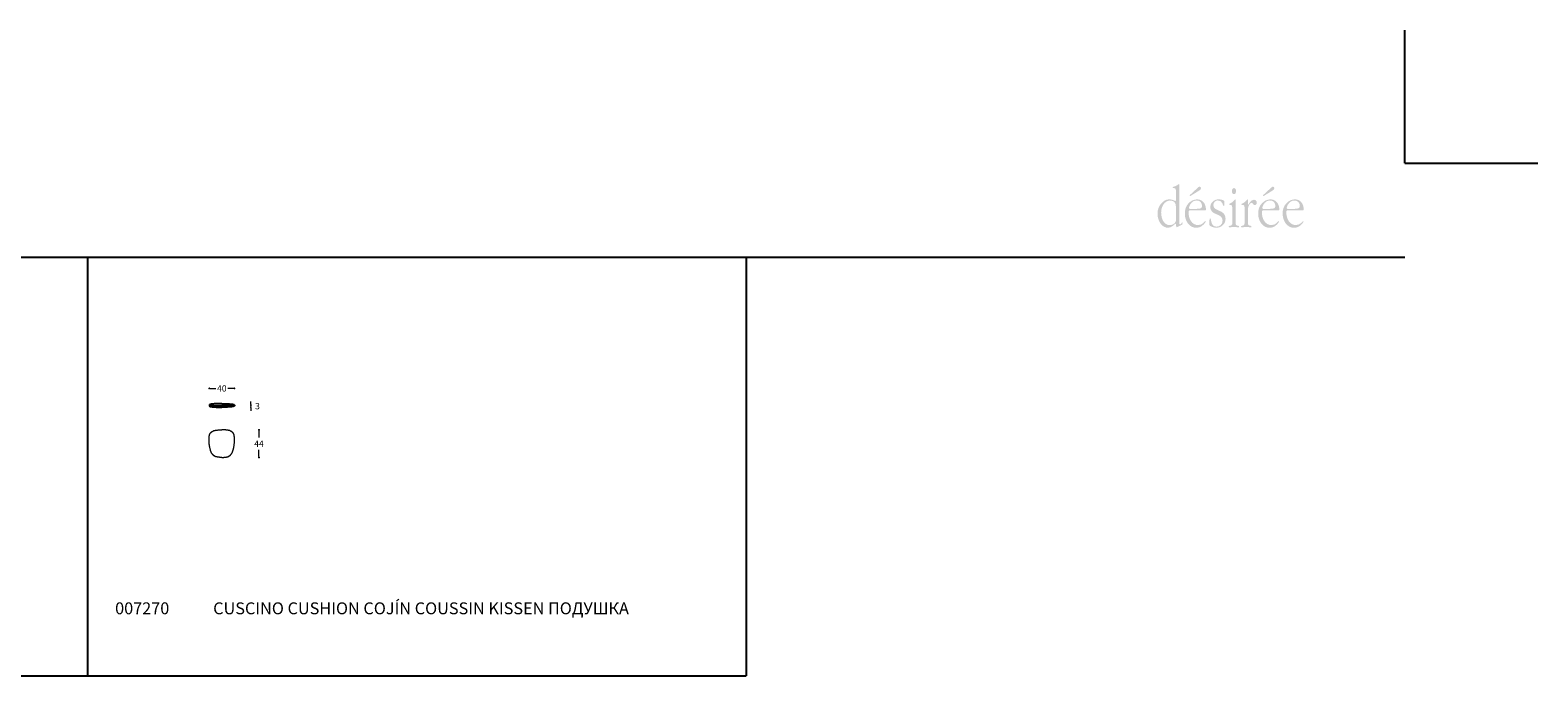
# Model space of a CAD drawing. Units: millimetres. Extents: x 219813 to 229061, y 650 to 4044.
# Drawn here: x 226658 to 229061, y 3014 to 4044 of the extents above; entities that cross this region are included whole.
import ezdxf

# ---------------------------------------------------------------- set-up
doc = ezdxf.new("R2010")
doc.units = ezdxf.units.MM
doc.linetypes.add('TRATTEGGIATA2', pattern=[0.375, 0.25, -0.125])
for name, color, linetype in [('Disegni', 7, 'Continuous'), ('Griglia', 253, 'Continuous'), ('Livello 1', 7, 'Continuous'), ('Testo', 7, 'Continuous')]:
    doc.layers.add(name, color=color, linetype=linetype)
doc.layers.add('Quote', color=7, linetype='Continuous', lineweight=5)
doc.styles.get("Standard").update_dxf_attribs({"font": 'arial.ttf'})
doc.dimstyles.new('Standard$0', dxfattribs={"dimtxt": 0.18, "dimasz": 0.18, "dimexe": 0.185, "dimexo": 0.0625, "dimgap": 0.09, "dimtad": 0, "dimtoh": 1, "dimdec": 0, "dimzin": 0, "dimdsep": 46, "dimtxsty": 'Standard', "dimcen": 0.09, "dimclrd": 1, "dimclre": 1, "dimadec": 0, "dimazin": 0, "dimtfac": 1, "dimtdec": 0, "dimtix": 1, "dimtmove": 2, "dimatfit": 0, "dimfxl": 1, "dimtolj": 1, "dimtzin": 0, "dimlwd": 5, "dimlwe": 5, "dimarcsym": 0})

# ---------------------------------------------------------------- blocks, each defined once
blk = doc.blocks.new('_Dot')
at = {"color": 0, "linetype": 'ByBlock', "lineweight": -2}
blk.add_line((-0.5, 0), (-1, 0), dxfattribs=at)
at = {"color": 0, "linetype": 'ByBlock', "const_width": 0.5}
blk.add_lwpolyline([(-0.25, 0, 1), (0.25, 0, 1)], format="xyb", close=True, dxfattribs=at)
blk = doc.blocks.new('*D231')
at = {"layer": 'Defpoints', "color": 0, "transparency": 16777216}
for p in [(226963.8, 3406.7), (226963.2, 3362.6), (227022.5, 3362.6)]:
    blk.add_point(p, dxfattribs=at)
at = {"layer": 'Quote', "lineweight": 0, "transparency": 16777216}
for p, q in [((227022.5, 3403.7), (227022.5, 3394.6)), ((227022.5, 3365.6), (227022.5, 3374.6))]:
    blk.add_line(p, q, dxfattribs=at)
at = {"layer": 'Quote', "lineweight": 0, "transparency": 16777216, "xscale": 3, "yscale": 3, "zscale": 3}
for p, rotation in [((227022.5, 3406.7), 90), ((227022.5, 3362.6), 270)]:
    blk.add_blockref('_Dot', p, dxfattribs=dict(at, rotation=rotation))
at = {"layer": 'Quote', "color": 7, "transparency": 16777216, "insert": (227022.5, 3384.6), "char_height": 10, "attachment_point": 5}
blk.add_mtext('\\A1;44', dxfattribs=at)
blk = doc.blocks.new('*D227')
at = {"layer": 'Defpoints', "color": 0, "transparency": 16777216}
for p in [(226983.3, 3472.8), (226943.3, 3445.6), (226983.3, 3445.6)]:
    blk.add_point(p, dxfattribs=at)
at = {"layer": 'Quote', "lineweight": 0, "transparency": 16777216}
for p, q in [((226946.3, 3472.8), (226953.9, 3472.8)), ((226980.3, 3472.8), (226972.6, 3472.8))]:
    blk.add_line(p, q, dxfattribs=at)
at = {"layer": 'Quote', "lineweight": 0, "transparency": 16777216, "xscale": 3, "yscale": 3, "zscale": 3, "rotation": 180}
blk.add_blockref('_Dot', (226943.3, 3472.8), dxfattribs=at)
at = {"layer": 'Quote', "lineweight": 0, "transparency": 16777216, "xscale": 3, "yscale": 3, "zscale": 3}
blk.add_blockref('_Dot', (226983.3, 3472.8), dxfattribs=at)
at = {"layer": 'Quote', "color": 7, "transparency": 16777216, "insert": (226963.3, 3472.8), "char_height": 10, "attachment_point": 5}
blk.add_mtext('\\A1;40', dxfattribs=at)
blk = doc.blocks.new('*D228')
at = {"layer": 'Defpoints', "color": 0, "transparency": 16777216}
for p in [(226963.8, 3446), (226963.8, 3443), (227009.6, 3443)]:
    blk.add_point(p, dxfattribs=at)
at = {"layer": 'Quote', "lineweight": 0, "transparency": 16777216}
for p, q in [((227009.6, 3449), (227009.6, 3452)), ((227009.6, 3440), (227009.6, 3437))]:
    blk.add_line(p, q, dxfattribs=at)
at = {"layer": 'Quote', "lineweight": 0, "transparency": 16777216, "xscale": 3, "yscale": 3, "zscale": 3}
for p, rotation in [((227009.6, 3446), 270), ((227009.6, 3443), 90)]:
    blk.add_blockref('_Dot', p, dxfattribs=dict(at, rotation=rotation))
at = {"layer": 'Quote', "color": 7, "transparency": 16777216, "insert": (227020.2, 3444.5), "char_height": 10, "attachment_point": 5}
blk.add_mtext('\\A1;3', dxfattribs=at)

msp = doc.modelspace()

# ---------------------------------------------------------------- hatches: boundary and pattern name
at = {"layer": 'Testo'}
h = msp.add_hatch(color=256, dxfattribs=at)
edge = h.paths.add_edge_path(flags=16)
edge.add_spline(control_points=[(228489.6, 3796.9), (228489.6, 3797.7), (228489.6, 3798.4), (228488.9, 3798.4), (228488.3, 3798.4), (228487.6, 3797.8), (228487.2, 3797.4), (228485.4, 3795.8), (228482.4, 3794.8), (228480.2, 3794.3), (228479.7, 3794.2), (228479.1, 3794), (228479.1, 3793.3), (228479.1, 3792), (228480.4, 3792.3), (228481.1, 3792.3), (228484.9, 3792.3), (228484.2, 3788), (228484.2, 3784.4), (228484.2, 3784.4), (228484.2, 3775.1), (228484.2, 3775.1), (228484.2, 3774.6), (228484.5, 3771.5), (228483.6, 3771.5), (228483.2, 3771.5), (228482.5, 3771.9), (228482.1, 3772.1), (228479.5, 3773.4), (228476.6, 3774), (228473.7, 3774.2), (228468.7, 3774.5), (228463.9, 3771.3), (228460.4, 3767.2), (228456.9, 3762.9), (228454.9, 3757.6), (228454.9, 3751.5), (228454.9, 3739.8), (228461.9, 3728.9), (228471.8, 3728.9), (228478.1, 3728.9), (228482.6, 3735.5), (228483.8, 3735.5), (228484.6, 3735.5), (228484.6, 3732.7), (228484.6, 3732.3), (228484.6, 3731.8), (228484.6, 3729.6), (228485.4, 3729.6), (228485.9, 3729.6), (228486.7, 3730.2), (228487.1, 3730.5), (228487.1, 3730.5), (228493.4, 3733.5), (228493.4, 3733.5), (228494.3, 3733.9), (228494.6, 3733.9), (228494.7, 3735.2), (228494.7, 3735.2), (228494.8, 3736.4), (228494.8, 3736.4), (228494.9, 3736.8), (228494.9, 3737.6), (228494.4, 3737.6), (228493.7, 3737.6), (228492.4, 3734.2), (228490.7, 3734.2), (228489.3, 3734.2), (228489.6, 3738.1), (228489.6, 3739.2), (228489.6, 3739.2), (228489.6, 3796.9), (228489.6, 3796.9)], knot_values=[0, 0, 0, 0, 1, 1, 1, 2, 2, 2, 3, 3, 3, 4, 4, 4, 5, 5, 5, 6, 6, 6, 7, 7, 7, 8, 8, 8, 9, 9, 9, 10, 10, 10, 11, 11, 11, 12, 12, 12, 13, 13, 13, 14, 14, 14, 15, 15, 15, 16, 16, 16, 17, 17, 17, 18, 18, 18, 19, 19, 19, 20, 20, 20, 21, 21, 21, 22, 22, 22, 23, 23, 23, 24, 24, 24, 24], degree=3, periodic=0)
edge = h.paths.add_edge_path()
edge.add_spline(control_points=[(228484.2, 3742.6), (228484.2, 3740.6), (228484.4, 3739.3), (228483.4, 3737.7), (228481.2, 3734.5), (228477.4, 3733.1), (228474.2, 3733.1), (228465.6, 3733.1), (228460.7, 3743.2), (228460.7, 3752.9), (228460.7, 3762.7), (228465.8, 3771.5), (228474.3, 3772.4), (228476.8, 3772.7), (228480.4, 3771.5), (228482.3, 3769.3), (228484.3, 3767), (228484.2, 3763.3), (228484.2, 3760.2), (228484.2, 3760.2), (228484.2, 3742.6), (228484.2, 3742.6), (228484.2, 3742.6), (228484.2, 3742.6), (228484.2, 3742.6)], knot_values=[0, 0, 0, 0, 1, 1, 1, 2, 2, 2, 3, 3, 3, 4, 4, 4, 5, 5, 5, 6, 6, 6, 7, 7, 7, 8, 8, 8, 8], degree=3, periodic=0)
edge = h.paths.add_edge_path(flags=16)
edge.add_spline(control_points=[(228531.2, 3756.6), (228532, 3756.6), (228532.1, 3757.5), (228532.1, 3758.3), (228532.1, 3761.5), (228531, 3765.7), (228529.4, 3768.1), (228526.7, 3772.3), (228522.4, 3774.2), (228518.2, 3774.2), (228512.9, 3774.2), (228508, 3771.9), (228504.1, 3767.6), (228500, 3763.1), (228498.5, 3758), (228498.5, 3751.4), (228498.5, 3739.2), (228506.1, 3728.9), (228516.3, 3728.9), (228521.1, 3728.9), (228525, 3730.5), (228528.6, 3734.4), (228529.2, 3735), (228531.7, 3737.6), (228531.7, 3738.8), (228531.7, 3739.2), (228531.4, 3739.6), (228531, 3739.6), (228530, 3739.6), (228527.2, 3733.2), (228519.5, 3733.2), (228510.1, 3733.2), (228504.4, 3742.7), (228504.4, 3753.6), (228504.4, 3756.8), (228505.2, 3756.6), (228507.6, 3756.6), (228507.6, 3756.6), (228531.2, 3756.6), (228531.2, 3756.6), (228531.2, 3756.6), (228531.2, 3756.6), (228531.2, 3756.6)], knot_values=[0, 0, 0, 0, 1, 1, 1, 2, 2, 2, 3, 3, 3, 4, 4, 4, 5, 5, 5, 6, 6, 6, 7, 7, 7, 8, 8, 8, 9, 9, 9, 10, 10, 10, 11, 11, 11, 12, 12, 12, 13, 13, 13, 14, 14, 14, 14], degree=3, periodic=0)
edge = h.paths.add_edge_path()
edge.add_spline(control_points=[(228507.6, 3759), (228506.8, 3759), (228505, 3758.7), (228505, 3760.2), (228505, 3761.8), (228506.3, 3764.8), (228507, 3765.9), (228509.3, 3770), (228513.1, 3772.4), (228517.1, 3772.4), (228519.6, 3772.4), (228522.2, 3771.6), (228523.9, 3769.4), (228525, 3767.9), (228525.9, 3765.7), (228525.9, 3763.6), (228525.9, 3761.3), (228524.7, 3760.2), (228523, 3759.7), (228520.7, 3759.1), (228516.4, 3759), (228514, 3759), (228514, 3759), (228507.6, 3759), (228507.6, 3759), (228507.6, 3759), (228507.6, 3759), (228507.6, 3759)], knot_values=[0, 0, 0, 0, 1, 1, 1, 2, 2, 2, 3, 3, 3, 4, 4, 4, 5, 5, 5, 6, 6, 6, 7, 7, 7, 8, 8, 8, 9, 9, 9, 9], degree=3, periodic=0)
edge = h.paths.add_edge_path(flags=16)
edge.add_spline(control_points=[(228520.3, 3787.6), (228521.8, 3788.6), (228524.2, 3789.6), (228524.2, 3792), (228524.2, 3793.4), (228523.3, 3794.4), (228522.2, 3794.4), (228520.7, 3794.4), (228519.2, 3792.9), (228518.1, 3791.8), (228518.1, 3791.8), (228507.7, 3782.2), (228507.7, 3782.2), (228507.4, 3781.9), (228506.2, 3781.1), (228506.2, 3780.3), (228506.2, 3779.9), (228506.4, 3779.5), (228506.7, 3779.5), (228507.3, 3779.5), (228508.5, 3780.4), (228509, 3780.6), (228509, 3780.6), (228520.3, 3787.6), (228520.3, 3787.6), (228520.3, 3787.6), (228520.3, 3787.6), (228520.3, 3787.6)], knot_values=[0, 0, 0, 0, 1, 1, 1, 2, 2, 2, 3, 3, 3, 4, 4, 4, 5, 5, 5, 6, 6, 6, 7, 7, 7, 8, 8, 8, 9, 9, 9, 9], degree=3, periodic=0)
edge = h.paths.add_edge_path(flags=16)
edge.add_spline(control_points=[(228537.6, 3735.4), (228537.6, 3733.8), (228537.4, 3732.5), (228538.7, 3731.9), (228541.3, 3730.2), (228545.8, 3728.9), (228548.6, 3728.9), (228555.2, 3728.9), (228563.4, 3733.8), (228563.4, 3743.2), (228563.4, 3759.1), (228543.9, 3753.9), (228543.9, 3765.3), (228543.9, 3769.8), (228547.9, 3772.5), (228551.1, 3772.5), (228559.5, 3772.5), (228558.6, 3763.4), (228560.6, 3763.4), (228561.9, 3763.4), (228561.4, 3767.5), (228561.4, 3768.1), (228561.4, 3769.6), (228561.8, 3771.7), (228560.5, 3772.5), (228558.6, 3773.5), (228554.5, 3774.2), (228552.5, 3774.2), (228549.2, 3774.2), (228546, 3773.4), (228543.3, 3771), (228540.8, 3768.7), (228539.1, 3765.7), (228539.1, 3761.9), (228539.1, 3754), (228546.2, 3751.5), (228551.1, 3749.6), (228554.8, 3748), (228558.6, 3745.9), (228558.6, 3740.2), (228558.6, 3734), (228553.7, 3730.7), (228549.1, 3730.7), (228538.4, 3730.7), (228541.6, 3744), (228538.8, 3744), (228538, 3744), (228537.9, 3742.7), (228537.8, 3741.9), (228537.8, 3741.9), (228537.6, 3735.4), (228537.6, 3735.4), (228537.6, 3735.4), (228537.6, 3735.4), (228537.6, 3735.4)], knot_values=[0, 0, 0, 0, 1, 1, 1, 2, 2, 2, 3, 3, 3, 4, 4, 4, 5, 5, 5, 6, 6, 6, 7, 7, 7, 8, 8, 8, 9, 9, 9, 10, 10, 10, 11, 11, 11, 12, 12, 12, 13, 13, 13, 14, 14, 14, 15, 15, 15, 16, 16, 16, 17, 17, 17, 18, 18, 18, 18], degree=3, periodic=0)
edge = h.paths.add_edge_path(flags=16)
edge.add_spline(control_points=[(228579.4, 3772.6), (228579.4, 3773.3), (228579.5, 3774.2), (228578.7, 3774.2), (228578.1, 3774.2), (228577.7, 3773.4), (228577.3, 3772.9), (228576.1, 3771), (228572.7, 3768.5), (228570.9, 3767.8), (228570.2, 3767.5), (228569.1, 3767.3), (228569.1, 3766.2), (228569.1, 3765.6), (228569.6, 3765.4), (228570, 3765.4), (228570, 3765.4), (228571, 3765.4), (228571, 3765.4), (228571.7, 3765.4), (228572.8, 3765.3), (228573.3, 3764.6), (228574.1, 3763.5), (228574.1, 3759.7), (228574.1, 3758.4), (228574.1, 3758.4), (228574.1, 3740), (228574.1, 3740), (228574.1, 3735.8), (228574.8, 3732.5), (228570.6, 3732.1), (228569.7, 3732), (228568.4, 3732.1), (228568.4, 3730.7), (228568.4, 3729.9), (228568.9, 3729.7), (228569.5, 3729.7), (228571.9, 3729.7), (228574.4, 3730.1), (228576.9, 3730.1), (228579.2, 3730.1), (228581.7, 3729.7), (228584.2, 3729.7), (228584.8, 3729.7), (228585.1, 3730), (228585.1, 3730.8), (228585.1, 3732.1), (228583.7, 3732), (228583, 3732.1), (228578.7, 3732.5), (228579.4, 3735.8), (228579.4, 3740), (228579.4, 3740), (228579.4, 3772.6), (228579.4, 3772.6), (228579.4, 3772.6), (228579.4, 3772.6), (228579.4, 3772.6)], knot_values=[0, 0, 0, 0, 1, 1, 1, 2, 2, 2, 3, 3, 3, 4, 4, 4, 5, 5, 5, 6, 6, 6, 7, 7, 7, 8, 8, 8, 9, 9, 9, 10, 10, 10, 11, 11, 11, 12, 12, 12, 13, 13, 13, 14, 14, 14, 15, 15, 15, 16, 16, 16, 17, 17, 17, 18, 18, 18, 19, 19, 19, 19], degree=3, periodic=0)
edge = h.paths.add_edge_path(flags=16)
edge.add_spline(control_points=[(228576.7, 3782.6), (228579, 3782.6), (228580.1, 3784.9), (228580.1, 3787.5), (228580.1, 3789.9), (228578.9, 3792.2), (228576.9, 3792.2), (228574.8, 3792.2), (228573.4, 3789.9), (228573.4, 3787.3), (228573.4, 3784.8), (228574.6, 3782.6), (228576.7, 3782.6), (228576.7, 3782.6), (228576.7, 3782.6), (228576.7, 3782.6)], knot_values=[0, 0, 0, 0, 1, 1, 1, 2, 2, 2, 3, 3, 3, 4, 4, 4, 5, 5, 5, 5], degree=3, periodic=0)
edge = h.paths.add_edge_path(flags=16)
edge.add_spline(control_points=[(228593.7, 3740), (228593.7, 3735.8), (228594.4, 3732.5), (228590.2, 3732.1), (228589.3, 3732), (228588, 3732.1), (228588, 3730.7), (228588, 3729.9), (228588.5, 3729.7), (228589.1, 3729.7), (228591.5, 3729.7), (228594, 3730.1), (228596.5, 3730.1), (228598.8, 3730.1), (228601.3, 3729.7), (228603.8, 3729.7), (228604.4, 3729.7), (228604.8, 3730), (228604.8, 3730.8), (228604.8, 3732.1), (228603.4, 3732), (228602.6, 3732.1), (228598.4, 3732.5), (228599.1, 3735.8), (228599.1, 3740), (228599.1, 3740), (228599.1, 3755.5), (228599.1, 3755.5), (228599.1, 3759.4), (228599, 3761.9), (228600.9, 3765.2), (228601.8, 3766.7), (228603.1, 3768.7), (228604.8, 3768.7), (228607, 3768.7), (228607.2, 3765), (228609.8, 3765), (228611.7, 3765), (228613.1, 3766.5), (228613.1, 3768.9), (228613.1, 3771.8), (228611, 3773.6), (228608.7, 3773.6), (228603.3, 3773.6), (228600.2, 3765.8), (228599.5, 3765.8), (228598.9, 3765.8), (228599.1, 3767.4), (228599.1, 3767.8), (228599.1, 3767.8), (228599.1, 3772.6), (228599.1, 3772.6), (228599.1, 3773.3), (228599.1, 3774.2), (228598.4, 3774.2), (228597.7, 3774.2), (228597.4, 3773.4), (228597, 3772.9), (228595.7, 3771), (228592.4, 3768.5), (228590.5, 3767.8), (228589.8, 3767.5), (228588.7, 3767.3), (228588.7, 3766.2), (228588.7, 3765.6), (228589.2, 3765.4), (228589.6, 3765.4), (228589.6, 3765.4), (228590.7, 3765.4), (228590.7, 3765.4), (228591.3, 3765.4), (228592.4, 3765.3), (228592.9, 3764.6), (228593.8, 3763.5), (228593.7, 3759.7), (228593.7, 3758.4), (228593.7, 3758.4), (228593.7, 3740), (228593.7, 3740), (228593.7, 3740), (228593.7, 3740), (228593.7, 3740)], knot_values=[0, 0, 0, 0, 1, 1, 1, 2, 2, 2, 3, 3, 3, 4, 4, 4, 5, 5, 5, 6, 6, 6, 7, 7, 7, 8, 8, 8, 9, 9, 9, 10, 10, 10, 11, 11, 11, 12, 12, 12, 13, 13, 13, 14, 14, 14, 15, 15, 15, 16, 16, 16, 17, 17, 17, 18, 18, 18, 19, 19, 19, 20, 20, 20, 21, 21, 21, 22, 22, 22, 23, 23, 23, 24, 24, 24, 25, 25, 25, 26, 26, 26, 27, 27, 27, 27], degree=3, periodic=0)
edge = h.paths.add_edge_path(flags=16)
edge.add_spline(control_points=[(228648.1, 3756.6), (228648.9, 3756.6), (228649.1, 3757.5), (228649.1, 3758.3), (228649.1, 3761.5), (228647.9, 3765.7), (228646.3, 3768.1), (228643.6, 3772.3), (228639.3, 3774.2), (228635.1, 3774.2), (228629.8, 3774.2), (228625, 3771.9), (228621.1, 3767.6), (228616.9, 3763.1), (228615.4, 3758), (228615.4, 3751.4), (228615.4, 3739.2), (228623, 3728.9), (228633.2, 3728.9), (228638, 3728.9), (228641.9, 3730.5), (228645.5, 3734.4), (228646.1, 3735), (228648.6, 3737.6), (228648.6, 3738.8), (228648.6, 3739.2), (228648.4, 3739.6), (228648, 3739.6), (228646.9, 3739.6), (228644.1, 3733.2), (228636.4, 3733.2), (228627, 3733.2), (228621.3, 3742.7), (228621.3, 3753.6), (228621.3, 3756.8), (228622.1, 3756.6), (228624.5, 3756.6), (228624.5, 3756.6), (228648.1, 3756.6), (228648.1, 3756.6), (228648.1, 3756.6), (228648.1, 3756.6), (228648.1, 3756.6)], knot_values=[0, 0, 0, 0, 1, 1, 1, 2, 2, 2, 3, 3, 3, 4, 4, 4, 5, 5, 5, 6, 6, 6, 7, 7, 7, 8, 8, 8, 9, 9, 9, 10, 10, 10, 11, 11, 11, 12, 12, 12, 13, 13, 13, 14, 14, 14, 14], degree=3, periodic=0)
edge = h.paths.add_edge_path()
edge.add_spline(control_points=[(228624.6, 3759), (228623.7, 3759), (228621.9, 3758.7), (228621.9, 3760.2), (228621.9, 3761.8), (228623.2, 3764.8), (228623.9, 3765.9), (228626.2, 3770), (228630, 3772.4), (228634, 3772.4), (228636.5, 3772.4), (228639.1, 3771.6), (228640.8, 3769.4), (228641.9, 3767.9), (228642.8, 3765.7), (228642.8, 3763.6), (228642.8, 3761.3), (228641.6, 3760.2), (228639.9, 3759.7), (228637.7, 3759.1), (228633.3, 3759), (228630.9, 3759), (228630.9, 3759), (228624.6, 3759), (228624.6, 3759), (228624.6, 3759), (228624.6, 3759), (228624.6, 3759)], knot_values=[0, 0, 0, 0, 1, 1, 1, 2, 2, 2, 3, 3, 3, 4, 4, 4, 5, 5, 5, 6, 6, 6, 7, 7, 7, 8, 8, 8, 9, 9, 9, 9], degree=3, periodic=0)
edge = h.paths.add_edge_path(flags=16)
edge.add_spline(control_points=[(228637.2, 3787.6), (228638.7, 3788.6), (228641.1, 3789.6), (228641.1, 3792), (228641.1, 3793.4), (228640.2, 3794.4), (228639.1, 3794.4), (228637.7, 3794.4), (228636.1, 3792.9), (228635, 3791.8), (228635, 3791.8), (228624.6, 3782.2), (228624.6, 3782.2), (228624.3, 3781.9), (228623.1, 3781.1), (228623.1, 3780.3), (228623.1, 3779.9), (228623.3, 3779.5), (228623.6, 3779.5), (228624.2, 3779.5), (228625.4, 3780.4), (228625.9, 3780.6), (228625.9, 3780.6), (228637.2, 3787.6), (228637.2, 3787.6), (228637.2, 3787.6), (228637.2, 3787.6), (228637.2, 3787.6)], knot_values=[0, 0, 0, 0, 1, 1, 1, 2, 2, 2, 3, 3, 3, 4, 4, 4, 5, 5, 5, 6, 6, 6, 7, 7, 7, 8, 8, 8, 9, 9, 9, 9], degree=3, periodic=0)
edge = h.paths.add_edge_path(flags=16)
edge.add_spline(control_points=[(228687.1, 3756.6), (228687.9, 3756.6), (228688, 3757.5), (228688, 3758.3), (228688, 3761.5), (228686.9, 3765.7), (228685.3, 3768.1), (228682.6, 3772.3), (228678.3, 3774.2), (228674.1, 3774.2), (228668.8, 3774.2), (228663.9, 3771.9), (228660.1, 3767.6), (228655.9, 3763.1), (228654.4, 3758), (228654.4, 3751.4), (228654.4, 3739.2), (228662, 3728.9), (228672.2, 3728.9), (228677, 3728.9), (228680.9, 3730.5), (228684.5, 3734.4), (228685.1, 3735), (228687.6, 3737.6), (228687.6, 3738.8), (228687.6, 3739.2), (228687.3, 3739.6), (228686.9, 3739.6), (228685.9, 3739.6), (228683, 3733.2), (228675.4, 3733.2), (228666, 3733.2), (228660.3, 3742.7), (228660.3, 3753.6), (228660.3, 3756.8), (228661.1, 3756.6), (228663.5, 3756.6), (228663.5, 3756.6), (228687.1, 3756.6), (228687.1, 3756.6), (228687.1, 3756.6), (228687.1, 3756.6), (228687.1, 3756.6)], knot_values=[0, 0, 0, 0, 1, 1, 1, 2, 2, 2, 3, 3, 3, 4, 4, 4, 5, 5, 5, 6, 6, 6, 7, 7, 7, 8, 8, 8, 9, 9, 9, 10, 10, 10, 11, 11, 11, 12, 12, 12, 13, 13, 13, 14, 14, 14, 14], degree=3, periodic=0)
edge = h.paths.add_edge_path()
edge.add_spline(control_points=[(228663.6, 3759), (228662.7, 3759), (228660.9, 3758.7), (228660.9, 3760.2), (228660.9, 3761.8), (228662.1, 3764.8), (228662.9, 3765.9), (228665.2, 3770), (228669, 3772.4), (228673, 3772.4), (228675.5, 3772.4), (228678.1, 3771.6), (228679.8, 3769.4), (228680.9, 3767.9), (228681.8, 3765.7), (228681.8, 3763.6), (228681.8, 3761.3), (228680.6, 3760.2), (228678.9, 3759.7), (228676.6, 3759.1), (228672.3, 3759), (228669.9, 3759), (228669.9, 3759), (228663.6, 3759), (228663.6, 3759), (228663.6, 3759), (228663.6, 3759), (228663.6, 3759)], knot_values=[0, 0, 0, 0, 1, 1, 1, 2, 2, 2, 3, 3, 3, 4, 4, 4, 5, 5, 5, 6, 6, 6, 7, 7, 7, 8, 8, 8, 9, 9, 9, 9], degree=3, periodic=0)

# ---------------------------------------------------------------- linework, layer by layer
at = {"layer": 'Disegni', "linetype": 'TRATTEGGIATA2', "lineweight": 5, "ltscale": 3}
msp.add_line((226943.4, 3445.6), (226983.3, 3445.6), dxfattribs=at)
at = {"layer": 'Disegni', "ltscale": 0.2}
for points in [[(226963.4, 3448), (226958.1, 3448), (226953.6, 3448), (226949.8, 3447.9), (226947.2, 3447.6), (226945.6, 3447.3), (226944.3, 3446.9), (226943.7, 3446.5), (226943.5, 3446), (226943.4, 3445.3), (226943.5, 3445), (226944.3, 3444.4), (226946.1, 3443.9), (226948.3, 3443.5), (226951.5, 3443.2), (226954.7, 3443.1), (226958.2, 3443.1), (226963.4, 3443)], [(226963.4, 3448), (226968.6, 3448), (226973.1, 3448), (226977, 3447.9), (226979.6, 3447.6), (226981.2, 3447.3), (226982.5, 3446.9), (226983.1, 3446.5), (226983.3, 3446), (226983.3, 3445.3), (226983.2, 3445), (226982.4, 3444.4), (226980.6, 3443.9), (226978.5, 3443.5), (226975.3, 3443.2), (226972, 3443.1), (226968.6, 3443.1), (226963.3, 3443)]]:
    msp.add_spline(points, degree=3, dxfattribs=at)
at = {"layer": 'Griglia'}
for p, q in [((228849.1, 3831.9), (228849.1, 4044)), ((228849.1, 3831.9), (229061.2, 3831.9)), ((224649.1, 3681.9), (228849.1, 3681.9)), ((226749.1, 3681.9), (226749.1, 3014.4)), ((227799.1, 3681.9), (227799.1, 3014.4)), ((224649.1, 3014.4), (227799.1, 3014.4))]:
    msp.add_line(p, q, dxfattribs=at)
at = {"layer": 'Livello 1', "color": 7, "lineweight": 9, "true_color": 0xffffff}
for points in [[(226963.2, 3362.6), (226962.1, 3362.6), (226961.1, 3362.6), (226960, 3362.6), (226959.5, 3362.9), (226958.7, 3362.9), (226958.2, 3362.9), (226957.7, 3362.9), (226957.1, 3362.9), (226956.6, 3363.1), (226956.1, 3363.1), (226955.6, 3363.4), (226955.1, 3363.4), (226954.5, 3363.7), (226954, 3363.7), (226953.5, 3363.9), (226953, 3364.2), (226952.4, 3364.4), (226951.9, 3364.7), (226951.4, 3365), (226951.1, 3365.2), (226950.6, 3365.5), (226950.1, 3366), (226949.8, 3366.3), (226949.3, 3366.8), (226949, 3367.1), (226948.5, 3367.6), (226948.2, 3367.8), (226948, 3368.4), (226947.5, 3368.9), (226947.2, 3369.4), (226946.9, 3369.7), (226946.7, 3370.2), (226946.4, 3370.7), (226946.1, 3371.3), (226946.1, 3371.8), (226945.9, 3372.3), (226945.6, 3372.8), (226945.4, 3373.4), (226945.4, 3373.9), (226945.1, 3374.4), (226945.1, 3374.9), (226944.8, 3376), (226944.6, 3377), (226944.3, 3378.1), (226944, 3379.4), (226943.8, 3380.4), (226943.8, 3381.5), (226943.5, 3382.5), (226943.3, 3383.6), (226943.3, 3384.6), (226943.3, 3385.7), (226943, 3387), (226943, 3388), (226943, 3389.1), (226943, 3390.1), (226943, 3391.2), (226943, 3392.5), (226943, 3393.6), (226943.3, 3394.9), (226943.3, 3395.4), (226943.3, 3395.9), (226943.3, 3396.4), (226943.3, 3397), (226943.5, 3397.7), (226943.5, 3398.3), (226943.8, 3398.8), (226943.8, 3399.3), (226944, 3399.8), (226944.3, 3400.4), (226944.6, 3400.6), (226944.8, 3401.2), (226944.8, 3401.4), (226945.1, 3401.7), (226945.4, 3401.9), (226945.6, 3402.2), (226945.9, 3402.5), (226946.1, 3402.7), (226946.7, 3403.3), (226947.2, 3403.5), (226947.5, 3403.8), (226948, 3404), (226948.5, 3404.3), (226949, 3404.6), (226949.5, 3404.8), (226950.1, 3405.1), (226950.6, 3405.4), (226951.1, 3405.4), (226951.6, 3405.6), (226952.2, 3405.9), (226952.7, 3405.9), (226953.2, 3406.1), (226953.7, 3406.1), (226954.3, 3406.1), (226954.8, 3406.4), (226955.3, 3406.4), (226955.8, 3406.4), (226956.4, 3406.4), (226957.4, 3406.7), (226958.7, 3406.7), (226959.8, 3406.7), (226960.8, 3406.7), (226963.2, 3406.7)], [(226963.2, 3362.6), (226964.2, 3362.6), (226965, 3362.6), (226965.5, 3362.6), (226966.1, 3362.6), (226966.6, 3362.6), (226967.1, 3362.9), (226967.6, 3362.9), (226967.9, 3362.9), (226968.2, 3362.9), (226968.4, 3362.9), (226968.7, 3362.9), (226968.9, 3362.9), (226969.2, 3362.9), (226969.5, 3363.1), (226969.7, 3363.1), (226970, 3363.1), (226970.3, 3363.1), (226970.5, 3363.1), (226970.8, 3363.4), (226971, 3363.4), (226971.3, 3363.4), (226971.8, 3363.7), (226972.1, 3363.7), (226972.4, 3363.7), (226972.6, 3363.7), (226972.9, 3363.9), (226973.1, 3364.2), (226973.4, 3364.2), (226973.7, 3364.4), (226973.9, 3364.4), (226974.2, 3364.4), (226974.5, 3364.7), (226974.7, 3364.7), (226975, 3365), (226975.2, 3365.2), (226975.5, 3365.2), (226975.8, 3365.5), (226976, 3365.5), (226976, 3365.8), (226976.3, 3366), (226976.6, 3366), (226976.8, 3366.3), (226977.1, 3366.5), (226977.1, 3366.8), (226977.3, 3366.8), (226977.6, 3367.1), (226977.6, 3367.3), (226977.9, 3367.6), (226978.1, 3367.8), (226978.4, 3368.1), (226978.6, 3368.4), (226978.6, 3368.6), (226978.9, 3368.9), (226979.2, 3369.2), (226979.2, 3369.4), (226979.4, 3369.4), (226979.4, 3369.7), (226979.7, 3369.9), (226979.7, 3370.2), (226980, 3370.5), (226980, 3370.7), (226980.2, 3371), (226980.2, 3371.3), (226980.2, 3371.5), (226980.5, 3371.8), (226980.5, 3372), (226980.7, 3372.3), (226980.7, 3372.6), (226980.7, 3372.8), (226981, 3373.1), (226981, 3373.4), (226981, 3373.6), (226981.3, 3373.9), (226981.3, 3374.4), (226981.5, 3374.9), (226981.5, 3375.5), (226981.8, 3376), (226981.8, 3376.5), (226982.1, 3377), (226982.1, 3377.6), (226982.3, 3378.1), (226982.3, 3378.6), (226982.3, 3379.4), (226982.6, 3379.9), (226982.6, 3380.4), (226982.8, 3381), (226982.8, 3381.5), (226982.8, 3382), (226983.1, 3382.5), (226983.1, 3383.1), (226983.1, 3383.6), (226983.1, 3384.1), (226983.1, 3384.6), (226983.4, 3385.2), (226983.4, 3385.7), (226983.4, 3386.2), (226983.4, 3387), (226983.4, 3387.5), (226983.4, 3388), (226983.4, 3388.6), (226983.4, 3389.1), (226983.4, 3389.6), (226983.4, 3390.1), (226983.4, 3390.7), (226983.4, 3391.2), (226983.4, 3392), (226983.4, 3392.5), (226983.4, 3393), (226983.4, 3393.6), (226983.4, 3394.1), (226983.4, 3394.9), (226983.4, 3395.1), (226983.4, 3395.4), (226983.4, 3395.6), (226983.4, 3395.9), (226983.1, 3396.2), (226983.1, 3396.4), (226983.1, 3396.7), (226983.1, 3397), (226983.1, 3397.2), (226983.1, 3397.7), (226982.8, 3398), (226982.8, 3398.3), (226982.8, 3398.5), (226982.8, 3398.8), (226982.6, 3399.1), (226982.6, 3399.3), (226982.6, 3399.6), (226982.3, 3399.8), (226982.3, 3400.1), (226982.1, 3400.4), (226982.1, 3400.6), (226981.8, 3400.9), (226981.8, 3401.2), (226981.5, 3401.4), (226981.3, 3401.7), (226981.3, 3401.9), (226981, 3401.9), (226980.7, 3402.2), (226980.7, 3402.5), (226980.5, 3402.7), (226980.2, 3402.7), (226980, 3403), (226979.7, 3403.3), (226979.4, 3403.5), (226979.2, 3403.8), (226978.9, 3403.8), (226978.6, 3404), (226978.4, 3404), (226978.1, 3404.3), (226977.9, 3404.3), (226977.6, 3404.6), (226977.3, 3404.6), (226977.3, 3404.8), (226977.1, 3404.8), (226976.8, 3405.1), (226976.6, 3405.1), (226976.3, 3405.1), (226976, 3405.4), (226975.8, 3405.4), (226975.5, 3405.4), (226975.2, 3405.6), (226975, 3405.6), (226974.7, 3405.6), (226974.5, 3405.9), (226974.2, 3405.9), (226973.9, 3405.9), (226973.7, 3405.9), (226973.4, 3406.1), (226973.1, 3406.1), (226972.9, 3406.1), (226972.6, 3406.1), (226972.4, 3406.1), (226972.1, 3406.1), (226971.8, 3406.4), (226971, 3406.4), (226970.5, 3406.4), (226970, 3406.4), (226969.5, 3406.7), (226968.9, 3406.7), (226968.4, 3406.7), (226967.9, 3406.7), (226967.1, 3406.7), (226966.6, 3406.7), (226966.1, 3406.7), (226965.5, 3406.7), (226964.5, 3406.7), (226963.2, 3406.7)], [(226963.2, 3406.7), (226963.2, 3406.7)], [(226963.2, 3362.6), (226963.2, 3362.6)]]:
    msp.add_lwpolyline(points, dxfattribs=at)

# ---------------------------------------------------------------- texts
at = {"layer": 'Testo', "char_height": 19, "attachment_point": 1}
for s, width, insert in [('{\\C7;\\P}007270', 309.532, (226793.2, 3163.3)), ('{\\T0.95;\\C7;CUSCINO \\C253;CUSHION \\T1;COJÍN COUSSIN KISSEN \\fArial|b0|i0|c204|p34;ПОДУШКА}', 849.611, (226949.5, 3131.6))]:
    msp.add_mtext_dynamic_manual_height_columns(s, width=width, gutter_width=12.5, heights=[0], dxfattribs=dict(at, insert=insert))

# ---------------------------------------------------------------- dimensions: what is measured, and where the dimension line sits
at = {"layer": 'Quote'}
dim = msp.add_linear_dim(base=(226983.3, 3472.8), p1=(226943.3, 3445.6), p2=(226983.3, 3445.6), dimstyle='Standard$0', override={"dimtxt": 10, "dimasz": 3, "dimexe": 0.18, "dimexo": 10, "dimgap": 2, "dimtih": 1, "dimdsep": 0, "dimblk1": 'Dot', "dimblk2": 'Dot', "dimsah": 1, "dimse1": 1, "dimse2": 1, "dimclrd": 256, "dimclre": 0, "dimclrt": 7, "dimtdec": 4, "dimtix": 0, "dimtofl": 0, "dimtmove": 0, "dimatfit": 3, "dimlwd": 0, "dimlwe": 0}, dxfattribs=at)
dim.commit()
dim.dimension.update_dxf_attribs({"geometry": '*D227', "text_midpoint": (226963.3, 3472.8)})
dim = msp.add_linear_dim(base=(227009.6, 3443), p1=(226963.8, 3446), p2=(226963.8, 3443), angle=90, dimstyle='Standard$0', override={"dimtxt": 10, "dimasz": 3, "dimexe": 0.18, "dimexo": 10, "dimgap": 5, "dimtih": 1, "dimdsep": 0, "dimblk1": 'Dot', "dimblk2": 'Dot', "dimsah": 1, "dimse1": 1, "dimse2": 1, "dimclrd": 256, "dimclre": 0, "dimclrt": 7, "dimtdec": 4, "dimtix": 0, "dimtofl": 0, "dimtmove": 2, "dimatfit": 3, "dimlwd": 0, "dimlwe": 0}, dxfattribs=at)
dim.commit()
dim.dimension.update_dxf_attribs({"geometry": '*D228', "text_midpoint": (227020.2, 3444.5), "dimtype": 160})
dim = msp.add_linear_dim(base=(227022.5, 3362.6), p1=(226963.8, 3406.7), p2=(226963.2, 3362.6), angle=90, dimstyle='Standard$0', override={"dimtxt": 10, "dimasz": 3, "dimexe": 0.18, "dimexo": 10, "dimgap": 5, "dimtih": 1, "dimdsep": 0, "dimblk1": 'Dot', "dimblk2": 'Dot', "dimsah": 1, "dimse1": 1, "dimse2": 1, "dimclrd": 256, "dimclre": 0, "dimclrt": 7, "dimtdec": 4, "dimtix": 0, "dimtofl": 0, "dimtmove": 0, "dimatfit": 3, "dimlwd": 0, "dimlwe": 0}, dxfattribs=at)
dim.commit()
dim.dimension.update_dxf_attribs({"geometry": '*D231', "text_midpoint": (227022.5, 3384.6)})

doc.saveas('drawing.dxf')
